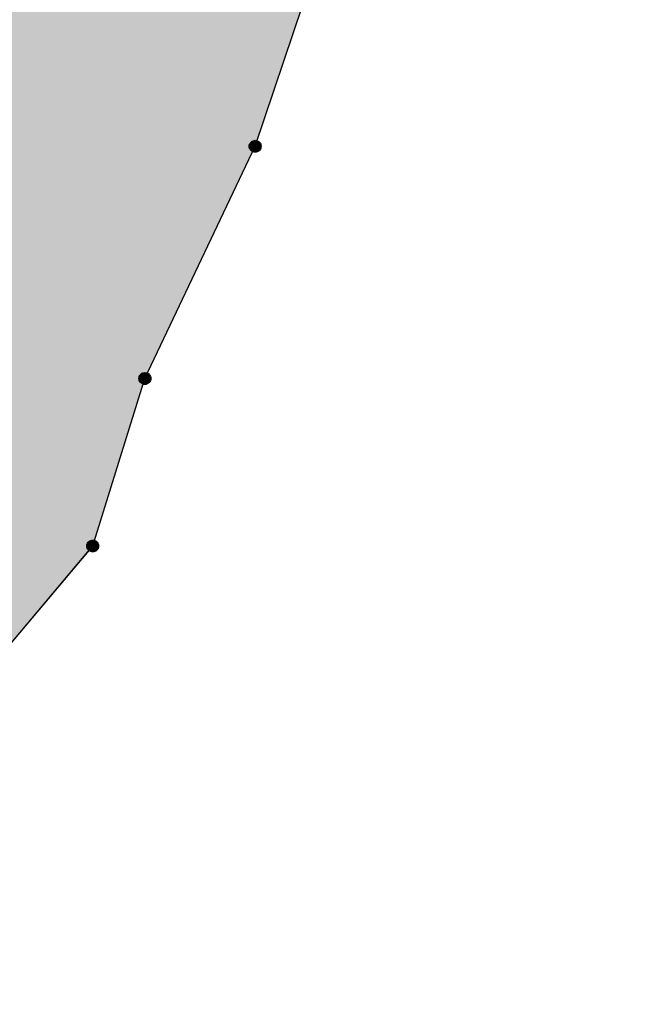
# Model space of a CAD drawing. Extents: x 504127 to 505377, y 1829900 to 1830710.
# Drawn here: x 505029 to 505060, y 1830330 to 1830380 of the extents above; entities that cross this region are included whole.
import ezdxf

# ---------------------------------------------------------------- set-up
doc = ezdxf.new("R2010")
doc.units = 0
doc.header["$MEASUREMENT"] = 0
for name, color, linetype in [('0BUFER', 7, 'Continuous'), ('0E20', 7, 'Continuous'), ('0VERT7', 7, 'Continuous')]:
    doc.layers.add(name, color=color, linetype=linetype)

msp = doc.modelspace()

# ---------------------------------------------------------------- hatches: boundary and pattern name
at = {"linetype": 'Continuous'}
for color, points in [(254, [(504981.032, 1830673.65), (504981.344, 1830671.225), (504977.971, 1830662.9), (504968.112, 1830652.539), (504959.557, 1830648.105), (504958.324, 1830643.601), (504951.337, 1830641.505), (504949.578, 1830639.641), (504948.631, 1830635.945), (504949.007, 1830632.298), (504952.025, 1830625.421), (504950.502, 1830621.443), (504948.858, 1830617.15), (504940.069, 1830614.112), (504936.483, 1830614.617), (504933.648, 1830627.416), (504932.151, 1830630.989), (504929.776, 1830633.943), (504925.818, 1830635.418), (504920.558, 1830633.587), (504919.339, 1830634.431), (504914.687, 1830634.176), (504911.682, 1830635.429), (504906.235, 1830639.53), (504902.219, 1830644.648), (504894.877, 1830651.637), (504890.809, 1830653.447), (504884.203, 1830652.615), (504875.505, 1830649.329), (504868.585, 1830650.375), (504867.023, 1830646.811), (504855.294, 1830641.193), (504849.6, 1830636.653), (504848.906, 1830633.339), (504844.261, 1830633.654), (504842.967, 1830633.062), (504841.561, 1830631.834), (504840.673, 1830628.981), (504823.967, 1830616.749), (504817.52, 1830610.809), (504815.159, 1830604.97), (504811.045, 1830600.726), (504799.878, 1830593.253), (504795.506, 1830591.519), (504794.786, 1830590.412), (504793.594, 1830574.148), (504795.53, 1830565.918), (504795.399, 1830561.508), (504801.96, 1830547.737), (504798.089, 1830538.606), (504798.032, 1830534.873), (504800.981, 1830525.679), (504808.129, 1830516.741), (504813.488, 1830512.755), (504835.275, 1830504.211), (504841.139, 1830502.707), (504844.218, 1830503.302), (504846.837, 1830501.532), (504848.384, 1830502.227), (504850.206, 1830500.671), (504852.252, 1830501.279), (504855.162, 1830499.504), (504857.938, 1830499.244), (504866.927, 1830496.041), (504871.488, 1830495.784), (504875.605, 1830490.72), (504889.257, 1830485.729), (504893.003, 1830485.775), (504895.68, 1830483.396), (504898.456, 1830483.483), (504902.742, 1830481.615), (504905.174, 1830481.569), (504910.061, 1830478.853), (504911.533, 1830478.035), (504916.345, 1830477.602), (504924.12, 1830474.84), (504938.814, 1830468.822), (504948.381, 1830462.839), (504959.747, 1830459.583), (504968.596, 1830455.394), (504975.678, 1830453.459), (504979.435, 1830450.291), (504983.601, 1830448.803), (504985.755, 1830446.52), (504997.561, 1830441.989), (505001.139, 1830436.84), (505005.314, 1830434.136), (505011.628, 1830426.346), (505021.915, 1830408.5), (505025.111, 1830399.877), (505025.797, 1830391.17), (505022.683, 1830384.343), (505021.197, 1830377.873), (505015.712, 1830367.874), (505015.169, 1830363.223), (505007.386, 1830359.757), (505004.843, 1830356.411), (504995.002, 1830348.373), (504989.942, 1830344.854), (504986.091, 1830343.225), (504976.014, 1830335.61), (504970.854, 1830327.829), (504966.036, 1830314.59), (504967.235, 1830310.385), (504970.343, 1830304.432), (504974.88, 1830300.111), (504979.362, 1830292.681), (504986.263, 1830284.758), (504992.467, 1830281.377), (504997.802, 1830276.708), (505006.92, 1830273.148), (505009.454, 1830270.745), (505029.797, 1830266.092), (505053.358, 1830257.57), (505061.747, 1830253.765), (505081.633, 1830242.16), (505087.879, 1830238.515), (505117.555, 1830227.033), (505126.977, 1830224.483), (505150.665, 1830219.973), (505163.256, 1830216.553), (505194.697, 1830210.649), (505215.255, 1830202.044), (505215.255, 1830223.725), (505202.42, 1830229.098), (505168.772, 1830235.545), (505155.651, 1830239.294), (505131.466, 1830243.988), (505123.793, 1830246.064), (505096.583, 1830256.592), (505071.828, 1830271.039), (505061.619, 1830275.784), (505036.6, 1830284.9), (505018.753, 1830289.175), (505008.338, 1830294.065), (504998.986, 1830300.601), (504987.669, 1830315.55), (504990.795, 1830321.712), (505006.421, 1830331.953), (505019.941, 1830343.455), (505028.025, 1830347.902), (505032.49, 1830353.223), (505035.124, 1830361.678), (505040.689, 1830373.396), (505045.493, 1830387.697), (505045.049, 1830401.448), (505040.668, 1830415.451), (505028.955, 1830436.334), (505020.851, 1830446.729), (505015.316, 1830451.486), (505012.882, 1830454.845), (505007.561, 1830459.31), (504996.973, 1830463.637), (504985.678, 1830470.78), (504965.255, 1830478.81), (504965.049, 1830478.869), (504956.597, 1830481.29), (504946.394, 1830487.33), (504931.7, 1830493.348), (504917.545, 1830497.575), (504912.014, 1830500.363), (504907.446, 1830501.382), (504899.843, 1830504.569), (504892.757, 1830505.773), (504887.648, 1830507.612), (504884.344, 1830511.105), (504878.328, 1830514.578), (504870.927, 1830515.847), (504859.092, 1830520.073), (504847.691, 1830522.998), (504841.433, 1830523.279), (504823.279, 1830530.398), (504818.688, 1830535.956), (504821.656, 1830544.264), (504821.656, 1830551.21), (504815.464, 1830565.893), (504813.765, 1830575.744), (504813.976, 1830578.622), (504825.405, 1830586.806), (504830.48, 1830592.114), (504834.377, 1830599.145), (504837.594, 1830601.938), (504853.926, 1830614.057), (504861.762, 1830618.018), (504866.776, 1830624.517), (504876.958, 1830629.456), (504886.421, 1830632.073), (504894.205, 1830623.552), (504899.652, 1830619.451), (504907.847, 1830615.382), (504916.101, 1830614.155), (504917.689, 1830607.777), (504921.162, 1830601.761), (504923.627, 1830599.296), (504929.643, 1830595.823), (504937.28, 1830594.307), (504943.542, 1830594.416), (504958.858, 1830599.829), (504964.179, 1830604.294), (504967.526, 1830609.982), (504967.536, 1830609.998), (504970.819, 1830618.581), (504971.721, 1830621.948), (504971.727, 1830628.827), (504975.838, 1830634.017), (504982.601, 1830638.752), (504995.292, 1830652.9), (505001.04, 1830667.752), (505000.859, 1830673.65)]), (174, [(505040.69, 1830373.1), (505040.64, 1830373.1), (505040.59, 1830373.11), (505040.54, 1830373.14), (505040.5, 1830373.17), (505040.46, 1830373.2), (505040.43, 1830373.25), (505040.41, 1830373.29), (505040.39, 1830373.34), (505040.39, 1830373.4), (505040.39, 1830373.45), (505040.41, 1830373.5), (505040.43, 1830373.55), (505040.46, 1830373.59), (505040.5, 1830373.63), (505040.54, 1830373.66), (505040.59, 1830373.68), (505040.64, 1830373.69), (505040.69, 1830373.7), (505040.74, 1830373.69), (505040.79, 1830373.68), (505040.84, 1830373.66), (505040.88, 1830373.63), (505040.92, 1830373.59), (505040.95, 1830373.55), (505040.97, 1830373.5), (505040.98, 1830373.45), (505040.99, 1830373.4), (505040.98, 1830373.34), (505040.97, 1830373.29), (505040.95, 1830373.25), (505040.92, 1830373.2), (505040.88, 1830373.17), (505040.84, 1830373.14), (505040.79, 1830373.11), (505040.74, 1830373.1)]), (174, [(505035.12, 1830361.38), (505035.07, 1830361.38), (505035.02, 1830361.4), (505034.97, 1830361.42), (505034.93, 1830361.45), (505034.89, 1830361.48), (505034.86, 1830361.53), (505034.84, 1830361.57), (505034.83, 1830361.63), (505034.82, 1830361.68), (505034.83, 1830361.73), (505034.84, 1830361.78), (505034.86, 1830361.83), (505034.89, 1830361.87), (505034.93, 1830361.91), (505034.97, 1830361.94), (505035.02, 1830361.96), (505035.07, 1830361.97), (505035.12, 1830361.98), (505035.18, 1830361.97), (505035.23, 1830361.96), (505035.27, 1830361.94), (505035.32, 1830361.91), (505035.35, 1830361.87), (505035.38, 1830361.83), (505035.41, 1830361.78), (505035.42, 1830361.73), (505035.42, 1830361.68), (505035.42, 1830361.63), (505035.41, 1830361.57), (505035.38, 1830361.53), (505035.35, 1830361.48), (505035.32, 1830361.45), (505035.27, 1830361.42), (505035.23, 1830361.4), (505035.18, 1830361.38)]), (174, [(505032.49, 1830352.92), (505032.44, 1830352.93), (505032.39, 1830352.94), (505032.34, 1830352.96), (505032.3, 1830352.99), (505032.26, 1830353.03), (505032.23, 1830353.07), (505032.21, 1830353.12), (505032.19, 1830353.17), (505032.19, 1830353.22), (505032.19, 1830353.28), (505032.21, 1830353.33), (505032.23, 1830353.37), (505032.26, 1830353.42), (505032.3, 1830353.45), (505032.34, 1830353.48), (505032.39, 1830353.5), (505032.44, 1830353.52), (505032.49, 1830353.52), (505032.54, 1830353.52), (505032.59, 1830353.5), (505032.64, 1830353.48), (505032.68, 1830353.45), (505032.72, 1830353.42), (505032.75, 1830353.37), (505032.77, 1830353.33), (505032.78, 1830353.28), (505032.79, 1830353.22), (505032.78, 1830353.17), (505032.77, 1830353.12), (505032.75, 1830353.07), (505032.72, 1830353.03), (505032.68, 1830352.99), (505032.64, 1830352.96), (505032.59, 1830352.94), (505032.54, 1830352.93)])]:
    msp.add_hatch(color=color, dxfattribs=at).paths.add_polyline_path(points)

# ---------------------------------------------------------------- linework, layer by layer
at = {"layer": '0BUFER'}
msp.add_lwpolyline([(504990.795, 1830321.712), (505006.421, 1830331.953), (505019.941, 1830343.455), (505028.025, 1830347.902), (505032.49, 1830353.223), (505035.124, 1830361.678), (505040.689, 1830373.396), (505045.493, 1830387.697), (505045.049, 1830401.448), (505040.668, 1830415.451), (505028.955, 1830436.334), (505020.851, 1830446.729), (505015.316, 1830451.486), (505012.882, 1830454.845), (505007.561, 1830459.31), (504996.973, 1830463.637), (504985.678, 1830470.78), (504965.255, 1830478.81)], dxfattribs=at)
at = {"layer": '0E20', "linetype": 'Continuous', "lineweight": 20, "ltscale": 0.5}
for points in [[(505045.49, 1830387.7), (505040.69, 1830373.4)], [(505040.69, 1830373.4), (505035.12, 1830361.68)], [(505035.12, 1830361.68), (505032.49, 1830353.22)], [(505032.49, 1830353.22), (505028.02, 1830347.9)]]:
    msp.add_lwpolyline(points, dxfattribs=at)
at = {"layer": '0VERT7', "color": 174}
for points in [[(505040.69, 1830373.1), (505040.64, 1830373.1), (505040.59, 1830373.11), (505040.54, 1830373.14), (505040.5, 1830373.17), (505040.46, 1830373.2), (505040.43, 1830373.25), (505040.41, 1830373.29), (505040.39, 1830373.34), (505040.39, 1830373.4), (505040.39, 1830373.45), (505040.41, 1830373.5), (505040.43, 1830373.55), (505040.46, 1830373.59), (505040.5, 1830373.63), (505040.54, 1830373.66), (505040.59, 1830373.68), (505040.64, 1830373.69), (505040.69, 1830373.7), (505040.74, 1830373.69), (505040.79, 1830373.68), (505040.84, 1830373.66), (505040.88, 1830373.63), (505040.92, 1830373.59), (505040.95, 1830373.55), (505040.97, 1830373.5), (505040.98, 1830373.45), (505040.99, 1830373.4), (505040.98, 1830373.34), (505040.97, 1830373.29), (505040.95, 1830373.25), (505040.92, 1830373.2), (505040.88, 1830373.17), (505040.84, 1830373.14), (505040.79, 1830373.11), (505040.74, 1830373.1), (505040.69, 1830373.1)], [(505035.12, 1830361.38), (505035.07, 1830361.38), (505035.02, 1830361.4), (505034.97, 1830361.42), (505034.93, 1830361.45), (505034.89, 1830361.48), (505034.86, 1830361.53), (505034.84, 1830361.57), (505034.83, 1830361.63), (505034.82, 1830361.68), (505034.83, 1830361.73), (505034.84, 1830361.78), (505034.86, 1830361.83), (505034.89, 1830361.87), (505034.93, 1830361.91), (505034.97, 1830361.94), (505035.02, 1830361.96), (505035.07, 1830361.97), (505035.12, 1830361.98), (505035.18, 1830361.97), (505035.23, 1830361.96), (505035.27, 1830361.94), (505035.32, 1830361.91), (505035.35, 1830361.87), (505035.38, 1830361.83), (505035.41, 1830361.78), (505035.42, 1830361.73), (505035.42, 1830361.68), (505035.42, 1830361.63), (505035.41, 1830361.57), (505035.38, 1830361.53), (505035.35, 1830361.48), (505035.32, 1830361.45), (505035.27, 1830361.42), (505035.23, 1830361.4), (505035.18, 1830361.38), (505035.12, 1830361.38)], [(505032.49, 1830352.92), (505032.44, 1830352.93), (505032.39, 1830352.94), (505032.34, 1830352.96), (505032.3, 1830352.99), (505032.26, 1830353.03), (505032.23, 1830353.07), (505032.21, 1830353.12), (505032.19, 1830353.17), (505032.19, 1830353.22), (505032.19, 1830353.28), (505032.21, 1830353.33), (505032.23, 1830353.37), (505032.26, 1830353.42), (505032.3, 1830353.45), (505032.34, 1830353.48), (505032.39, 1830353.5), (505032.44, 1830353.52), (505032.49, 1830353.52), (505032.54, 1830353.52), (505032.59, 1830353.5), (505032.64, 1830353.48), (505032.68, 1830353.45), (505032.72, 1830353.42), (505032.75, 1830353.37), (505032.77, 1830353.33), (505032.78, 1830353.28), (505032.79, 1830353.22), (505032.78, 1830353.17), (505032.77, 1830353.12), (505032.75, 1830353.07), (505032.72, 1830353.03), (505032.68, 1830352.99), (505032.64, 1830352.96), (505032.59, 1830352.94), (505032.54, 1830352.93), (505032.49, 1830352.92)]]:
    msp.add_lwpolyline(points, dxfattribs=at)

doc.saveas('drawing.dxf')
